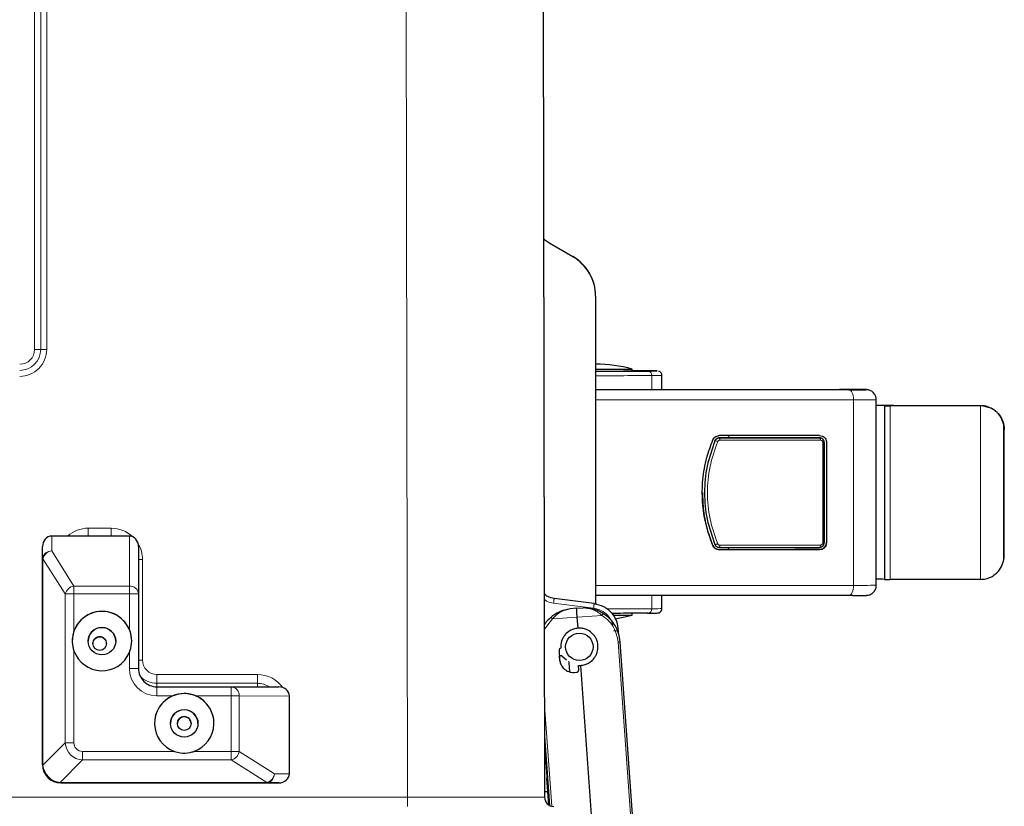
# Model space of a CAD drawing. Units: millimetres. Extents: x 0 to 210, y 0 to 297.
# Drawn here: x 73 to 95, y 116 to 133 of the extents above; entities that cross this region are included whole.
import ezdxf

# ---------------------------------------------------------------- set-up
doc = ezdxf.new("R2010")
doc.units = ezdxf.units.MM

msp = doc.modelspace()

# ---------------------------------------------------------------- linework, layer by layer
at = {"color": 8, "linetype": 'Continuous', "lineweight": 18}
for p, q in [((81.6759, 116.0616), (81.5782, 172.0024)), ((73.5175, 125.8618), (73.5175, 159.8617)), ((73.6498, 125.8619), (73.6498, 159.8618)), ((73.7821, 159.8619), (73.7821, 125.862)), ((84.7907, 128.1835), (84.7907, 128.1783)), ((85.2907, 127.8896), (85.2907, 127.8948)), ((87.0177, 124.9823), (87.0177, 125.288)), ((91.4324, 124.7587), (91.4324, 120.6987)), ((92.2318, 124.6298), (92.2318, 120.8298)), ((94.2109, 124.6296), (94.2109, 124.6307)), ((94.2109, 124.6296), (94.2109, 120.8296)), ((94.7179, 124.2309), (94.7179, 121.2289)), ((88.4953, 123.9248), (88.4947, 123.9268)), ((88.4947, 123.9247), (88.4947, 123.9247)), ((88.5024, 123.9247), (88.4947, 123.9247)), ((88.5024, 123.9248), (88.5024, 123.9247)), ((90.6907, 123.926), (90.6907, 123.927)), ((88.4024, 123.8632), (88.4024, 123.8653)), ((88.4024, 123.8632), (88.4024, 123.8632)), ((90.7608, 121.63), (90.7608, 123.826)), ((74.6907, 121.9493), (75.1907, 121.9493)), ((74.6907, 121.9493), (74.6907, 121.7769)), ((75.1907, 121.9493), (75.1907, 121.7769)), ((73.8907, 121.7769), (73.8907, 121.4518)), ((75.5907, 120.6833), (75.5907, 121.7769)), ((88.3563, 121.5709), (88.3563, 121.5729)), ((74.1888, 120.51), (73.7005, 121.2822)), ((73.8907, 121.4518), (74.3767, 120.6833)), ((88.696, 121.4823), (88.4935, 121.4821)), ((88.4947, 121.4788), (88.4947, 121.4809)), ((90.6907, 121.4801), (90.6907, 121.481)), ((73.6998, 121.2735), (73.6998, 116.7778)), ((75.878, 121.262), (75.878, 119.062)), ((74.3767, 120.5102), (74.3767, 120.6833)), ((74.3767, 120.6833), (75.5907, 120.6833)), ((75.5907, 120.5102), (75.5907, 120.6833)), ((74.1888, 117.2541), (74.1888, 120.51)), ((74.3767, 120.5102), (74.3767, 119.6937)), ((75.5907, 120.5102), (74.3767, 120.5102)), ((75.5907, 119.7304), (75.5907, 120.5102)), ((87.0177, 120.1881), (87.0177, 120.4766)), ((84.8709, 120.3097), (85.7464, 120.2007)), ((85.3888, 120.0024), (84.8461, 119.9635)), ((85.3888, 120.0024), (85.9314, 120.0413)), ((84.6695, 119.7372), (84.8461, 119.9635)), ((86.2825, 119.4586), (86.7182, 113.3805)), ((74.3767, 119.2671), (74.3767, 117.2543)), ((75.5907, 118.8804), (75.5907, 119.2304)), ((76.1907, 118.7493), (78.3907, 118.7493)), ((76.1907, 118.5554), (76.1907, 118.7493)), ((78.3907, 118.5554), (78.3907, 118.7493)), ((78.3907, 118.5554), (76.1907, 118.5554)), ((76.1907, 118.5554), (76.1907, 118.4801)), ((76.1907, 118.2804), (76.1907, 118.4801)), ((77.8205, 118.2804), (77.8205, 118.4801)), ((78.3907, 118.5554), (78.3907, 118.4783)), ((76.5407, 118.2804), (76.1907, 118.2804)), ((77.8205, 118.2804), (77.0407, 118.2804)), ((77.8205, 117.0664), (77.8205, 118.2804)), ((77.9937, 118.2802), (77.9937, 117.0662)), ((79.0907, 118.2769), (77.9937, 118.2802)), ((84.8304, 115.8672), (84.6724, 118.0716)), ((73.7002, 116.7632), (74.1888, 117.2541)), ((74.5646, 116.8782), (74.5646, 117.0664)), ((74.5646, 117.0664), (76.5774, 117.0664)), ((77.004, 117.0664), (77.8205, 117.0664)), ((77.8205, 116.8782), (77.8205, 117.0664)), ((77.9937, 117.0662), (78.7647, 116.5779)), ((74.5646, 116.8782), (74.0761, 116.3873)), ((77.8205, 116.8782), (74.5646, 116.8782)), ((78.5951, 116.3876), (77.8205, 116.8782)), ((78.7647, 116.5779), (79.0907, 116.5769)), ((74.0907, 116.3869), (78.5864, 116.3869)), ((74.0907, 116.3777), (74.0907, 116.3869)), ((78.5864, 116.3777), (74.0907, 116.3777)), ((74.0907, 116.3777), (74.0907, 116.3769)), ((78.5864, 116.3777), (78.5864, 116.3869)), ((46.9056, 116.0616), (81.6759, 116.0616)), ((81.6759, 116.0616), (81.6759, 115.862))]:
    msp.add_line(p, q, dxfattribs=at)
at = {"color": 7, "linetype": 'Continuous', "lineweight": 25}
for p, q in [((84.5782, 172.0024), (84.6759, 116.0616)), ((84.7907, 128.1835), (85.2907, 127.8948)), ((85.2907, 127.8896), (84.7907, 128.1783)), ((85.7907, 127.0288), (85.7907, 127.0236)), ((85.7907, 127.0236), (85.7907, 120.2899)), ((86.5907, 125.3894), (86.5907, 125.4308)), ((87.2411, 124.9822), (87.2411, 125.2894)), ((85.7907, 124.9826), (91.1253, 124.9813)), ((91.9307, 120.7001), (91.9307, 124.7601)), ((92.1138, 124.63), (92.1138, 120.83)), ((94.7325, 121.3516), (94.7325, 124.1084)), ((88.716, 123.927), (90.6907, 123.927)), ((90.7907, 123.827), (90.7907, 123.8261)), ((90.7907, 123.827), (90.7907, 121.631)), ((90.7907, 121.6301), (90.7907, 123.8261)), ((90.8407, 123.8262), (90.8407, 121.6302)), ((88.1747, 122.7286), (88.1747, 122.7265)), ((75.5907, 121.7769), (73.8907, 121.7769)), ((73.6907, 121.2734), (73.6907, 121.546)), ((75.7907, 121.546), (75.7907, 120.5099)), ((88.6899, 121.481), (90.6907, 121.481)), ((73.6907, 116.7777), (73.6907, 121.2734)), ((75.7907, 120.5099), (75.7907, 118.8801)), ((87.2411, 120.1894), (87.2411, 120.4767)), ((91.4208, 120.4792), (91.3342, 120.4791)), ((85.7588, 120.2999), (84.8833, 120.4089)), ((85.3745, 120.2019), (85.5165, 120.2046)), ((85.3745, 120.2019), (85.2335, 120.1843)), ((85.4061, 119.761), (85.3888, 120.0024)), ((86.5907, 120.048), (86.5907, 120.0894)), ((86.2846, 119.7055), (86.2847, 119.6677)), ((86.7655, 113.3839), (86.3298, 119.462)), ((84.99, 119.272), (85.0043, 119.0725)), ((85.0534, 119.1569), (85.003, 119.1532)), ((85.0105, 119.0481), (85.003, 119.1532)), ((85.0534, 119.1569), (85.1536, 119.07)), ((85.1943, 119.0348), (85.2153, 119.0166)), ((85.2305, 118.8048), (85.2153, 119.0166)), ((85.4211, 118.8518), (85.4143, 118.9466)), ((85.8678, 113.3195), (85.4644, 118.9471)), ((85.3249, 118.7947), (85.3748, 118.7983)), ((76.1907, 118.4801), (77.8205, 118.4801)), ((77.8205, 118.4801), (78.8598, 118.4769)), ((79.0907, 116.5769), (79.0907, 118.2769)), ((84.6735, 117.3923), (84.7815, 115.8856)), ((84.6792, 117.3138), (84.6737, 117.3134)), ((84.6738, 117.2475), (84.771, 115.8917)), ((73.6907, 116.7769), (73.6907, 116.7777)), ((74.0907, 116.3769), (78.8598, 116.3769)), ((78.8598, 116.3769), (78.5864, 116.3777)), ((84.7278, 116.4943), (84.7227, 116.4939)), ((84.7657, 115.8951), (84.7245, 116.4695)), ((84.6756, 116.187), (84.7448, 116.187))]:
    msp.add_line(p, q, dxfattribs=at)
at = {"color": 7, "linetype": 'Continuous', "lineweight": 25, "flags": 128}
for points in [[(84.6545, 128.278), (84.682, 128.2562), (84.7907, 128.1835)], [(84.7907, 128.1783), (84.682, 128.251), (84.6546, 128.2728)], [(91.3342, 124.9791), (90.6276, 124.9785), (89.9056, 124.978), (89.1698, 124.9775), (88.4221, 124.9771), (87.6642, 124.9768), (86.8982, 124.9765), (86.1257, 124.9763), (85.7907, 124.9763)], [(92.114, 124.63), (92.1145, 124.6302), (92.1038, 124.6304), (92.082, 124.6306), (92.0491, 124.6308), (92.0057, 124.6309), (91.9521, 124.6311), (91.9307, 124.6312)], [(94.2109, 124.6296), (93.9707, 124.6297), (93.7265, 124.6298), (93.4793, 124.6299), (93.23, 124.6299), (92.9797, 124.6299), (92.7292, 124.6299), (92.4796, 124.6299), (92.2318, 124.6298)], [(92.3142, 124.6319), (92.5634, 124.6319), (92.81, 124.6317), (93.0537, 124.6316), (93.2939, 124.6315), (93.5302, 124.6313), (93.762, 124.6311), (93.9891, 124.6309), (94.2109, 124.6307)], [(90.6907, 123.9761), (90.4227, 123.9759), (90.1526, 123.9757), (89.8807, 123.9755), (89.6068, 123.9754), (89.3312, 123.9752), (89.0539, 123.975), (88.7751, 123.9749), (88.4947, 123.9748)], [(88.4947, 123.9268), (88.5226, 123.9268), (88.5504, 123.9269), (88.5781, 123.9269), (88.6058, 123.9269), (88.6334, 123.9269), (88.661, 123.927), (88.6885, 123.927), (88.716, 123.927)], [(90.6907, 123.926), (90.4227, 123.9258), (90.1526, 123.9256), (89.8806, 123.9254), (89.6067, 123.9253), (89.3311, 123.9251), (89.0538, 123.925), (88.775, 123.9248), (88.4947, 123.9247)], [(88.4947, 121.5287), (88.775, 121.5288), (89.0538, 121.529), (89.3311, 121.5291), (89.6067, 121.5293), (89.8806, 121.5294), (90.1526, 121.5296), (90.4227, 121.5298), (90.6907, 121.53)], [(88.4947, 121.4809), (88.5193, 121.4809), (88.5438, 121.4809), (88.5683, 121.4809), (88.5927, 121.4809), (88.6171, 121.481), (88.6414, 121.481), (88.6657, 121.481), (88.6899, 121.481)], [(90.6907, 121.4801), (90.4227, 121.4799), (90.1526, 121.4797), (89.8807, 121.4795), (89.6068, 121.4794), (89.3312, 121.4792), (89.0539, 121.479), (88.7751, 121.4789), (88.4947, 121.4788)], [(94.2109, 120.8296), (93.9707, 120.8297), (93.7265, 120.8298), (93.4793, 120.8299), (93.23, 120.8299), (92.9797, 120.83), (92.7292, 120.8299), (92.4796, 120.8299), (92.2318, 120.8298)], [(91.3342, 120.4791), (90.6276, 120.4785), (89.9056, 120.478), (89.1698, 120.4775), (88.4221, 120.4771), (87.6642, 120.4768), (86.8982, 120.4765), (86.1257, 120.4764), (85.7907, 120.4763)], [(85.3888, 120.0024), (85.386, 120.0413), (85.3833, 120.0787), (85.3808, 120.1132), (85.3786, 120.1435), (85.3769, 120.1683), (85.3755, 120.1867), (85.3747, 120.1981), (85.3745, 120.2019)], [(86.2101, 119.9689), (86.3939, 120.0007), (86.5907, 120.048)]]:
    msp.add_lwpolyline(points, dxfattribs=at)
at = {"color": 8, "linetype": 'Continuous', "lineweight": 18, "flags": 128}
for points in [[(91.4324, 124.7587), (91.4305, 124.8016), (91.4249, 124.8429), (91.4158, 124.881), (91.4036, 124.9144), (91.3888, 124.9418), (91.3718, 124.9622), (91.3534, 124.9748), (91.3342, 124.9791)], [(91.6919, 124.9804), (91.71, 124.9802), (91.7034, 124.9799)], [(91.4324, 124.7587), (90.716, 124.7581), (89.9838, 124.7576), (89.2378, 124.7571), (88.4797, 124.7568), (87.7113, 124.7564), (86.9345, 124.7562), (86.1513, 124.756), (85.7907, 124.7559)], [(90.7107, 123.8759), (90.4418, 123.8757), (90.1708, 123.8755), (89.898, 123.8754), (89.6233, 123.8752), (89.3468, 123.875), (89.0687, 123.8749), (88.789, 123.8747), (88.5078, 123.8746)], [(88.5078, 121.5786), (88.789, 121.5787), (89.0687, 121.5789), (89.3468, 121.579), (89.6233, 121.5792), (89.898, 121.5794), (90.1708, 121.5795), (90.4418, 121.5797), (90.7107, 121.5799)], [(90.7107, 121.5799), (90.7103, 121.5702), (90.7091, 121.5608), (90.7073, 121.5522), (90.7048, 121.5446), (90.7018, 121.5384), (90.6983, 121.5338), (90.6946, 121.531), (90.6907, 121.53)], [(75.878, 121.262), (75.8452, 121.262), (75.8133, 121.2619), (75.7907, 121.2619)], [(91.4324, 120.6987), (90.716, 120.6981), (89.9839, 120.6976), (89.2378, 120.6972), (88.4797, 120.6968), (87.7113, 120.6964), (86.9345, 120.6962), (86.1513, 120.696), (85.7907, 120.6959)], [(91.3342, 120.4791), (91.3534, 120.4832), (91.3718, 120.4957), (91.3888, 120.5159), (91.4036, 120.5433), (91.4158, 120.5766), (91.4249, 120.6146), (91.4305, 120.6558), (91.4324, 120.6987)], [(75.878, 119.062), (75.8452, 119.062), (75.8133, 119.062), (75.7907, 119.0619)]]:
    msp.add_lwpolyline(points, dxfattribs=at)
at = {"color": 7, "linetype": 'Continuous', "lineweight": 25}
for centre, radius in [((74.9907, 119.4794), 0.3), ((74.9407, 119.4256), 0.15), ((85.4352, 119.3541), 0.3), ((76.7907, 117.6794), 0.3), ((76.7907, 117.6764), 0.15)]:
    msp.add_circle(centre, radius, dxfattribs=at)
for centre, radius, start, end in [((84.7907, 127.0288), 1, 0.00016, 60.00001), ((84.7907, 127.0236), 1, 0.00006, 60.00011), ((85.7907, 122.5394), 3, 74.53431, 90), ((86.0129, 226.6632), 101.234, 269.874255, 270.327026), ((85.9837, 244.0024), 118.6145, 269.906781, 270.293216), ((91.2187, 5.0549), 119.9265, 89.773943, 90.04462), ((91.371, 186.4003), 61.4213, 269.965655, 270.310023), ((92.2143, -163.7344), 288.3663, 89.980151, 90.056356), ((92.1974, 140.5497), 15.9199, 269.69953, 270.12373), ((88.4947, 123.8247), 0.1, 89.99201, 157.34029), ((90.6907, 123.827), 0.1, 359.99828, 90.00172), ((90.6907, 121.631), 0.15, 270.00114, 359.99829), ((91.9208, 101.1925), 19.6387, 89.43681, 89.97106), ((92.1981, 138.076), 17.2462, 269.72004, 270.11214), ((74.9907, 119.4793), 0.65, 0.00018, 179.99982), ((74.9907, 119.4804), 0.65, 22.6199, 160.84252), ((86.2548, 163.4714), 43.4247, 269.89421, 270.44316), ((74.9907, 119.4772), 0.3, 0.00037, 179.99963), ((74.9407, 119.4254), 0.15, 89.99928, 179.99987), ((74.9407, 119.4254), 0.15, 359.99985, 90.00101), ((74.9907, 119.4804), 0.65, 199.15748, 337.3801), ((76.1907, 118.8801), 0.4, 179.99993, 269.99996), ((76.7907, 117.6794), 0.65, 0.00016, 179.99984), ((76.7907, 117.6804), 0.65, 112.6198, 250.84255), ((76.7907, 117.6804), 0.65, 289.15729, 67.38029), ((76.7907, 117.6772), 0.3, 0.00016, 179.99984), ((76.7907, 117.6762), 0.15, 89.99964, 179.9995), ((76.7907, 117.6762), 0.15, 359.99977, 90.0008), ((74.0907, 116.7769), 0.4, 180.00041, 269.99991), ((84.8759, 116.062), 0.2, 180.1, 270)]:
    msp.add_arc(centre, radius, start, end, dxfattribs=at)
at = {"color": 8, "linetype": 'Continuous', "lineweight": 18}
for centre, radius, start, end in [((73.1907, 125.862), 0.5914, 269.99989, 0.00004), ((73.1907, 125.8619), 0.4591, 270.00007, 359.99993), ((73.1907, 125.8618), 0.3268, 270.00002, 359.99985), ((73.5241, 215.4606), 89.5988, 269.995781, 270.080375), ((73.7753, 35.0381), 90.8239, 89.995706, 90.079159), ((86.9245, 125.295), 0.0935, 355.74992, 84.91128), ((91.5422, 174.161), 49.4024, 269.87263, 270.45053), ((88.45, 123.8862), 0.059, 348.63083, 40.67766), ((88.3807, 123.6968), 0.1678, 61.19564, 82.54845), ((90.7664, 127.3078), 3.4818, 269.90813, 270.40022), ((74.6907, 121.262), 0.6873, 90.0002, 131.47709), ((75.1907, 121.262), 0.6873, 46.5944, 89.99984), ((75.1907, 121.262), 0.6873, 0.00026, 30.56908), ((88.4506, 121.5669), 0.0584, 319.08653, 11.51038), ((73.7381, 121.3059), 0.0444, 182.03349, 212.27244), ((73.6986, 120.9305), 0.3429, 89.81045, 91.32203), ((74.41, 120.4586), 0.2271, 98.4221, 166.92321), ((75.6031, 120.4955), 0.1881, 4.36946, 93.78728), ((91.5424, 170.0019), 49.3033, 269.87222, 270.45128), ((74.3493, 65.9687), 54.5415, 89.97124, 90.16867), ((75.6405, 91.7124), 28.7979, 89.70115, 90.09907), ((86.9247, 120.1811), 0.0933, 274.95353, 4.28163), ((76.1907, 119.062), 0.3127, 179.99999, 270.00015), ((76.1907, 118.8804), 0.6, 180.00003, 269.9999), ((75.6402, 89.919), 28.9615, 89.70227, 90.09794), ((76.1907, 119.0617), 0.5063, 224.69379, 270.00137), ((78.3907, 118.062), 0.6873, 35.47692, 89.9999), ((77.8063, 118.2928), 0.1878, 356.17536, 85.66121), ((78.3907, 118.0617), 0.4936, 57.38585, 90.00129), ((77.84, 50.9487), 67.3317, 89.869126, 90.016515), ((74.3496, 62.4648), 54.7896, 89.97169, 90.16823), ((77.84, 49.7347), 67.3317, 89.869126, 90.016515), ((77.7688, 117.0997), 0.2274, 283.14554, 351.54336), ((73.6987, 116.4229), 0.355, 89.83607, 91.29641), ((73.7035, 116.7511), 0.0125, 105.41694, 165.16783), ((74.0639, 116.3906), 0.0126, 285.65182, 344.90886), ((78.619, 116.4254), 0.0448, 237.675, 267.80437)]:
    msp.add_arc(centre, radius, start, end, dxfattribs=at)
at = {"color": 7, "linetype": 'Continuous', "lineweight": 25}
for centre, major_axis, ratio, start_param, end_param in [((73.8907, 121.546), (0, 0.2309), 0.8660267, 0, 1.5707963), ((75.5907, 121.546), (0, 0.2309), 0.8660267, 4.712389, 6.2831853), ((73.8907, 121.1943), (-0.1641, 0.1722), 0.6636423, 0.4362346, 0.6080893), ((78.8598, 118.2769), (0.2309, 0), 0.8660241, 0, 1.5707963), ((74.0907, 116.7789), (0.2831, 0.2834), 0.9970075, 2.3571978, 2.415821), ((78.8598, 116.5769), (0.2309, 0), 0.8660241, 4.712389, 6.2831853)]:
    msp.add_ellipse(centre, major_axis=major_axis, ratio=ratio, start_param=start_param, end_param=end_param, dxfattribs=at)
at = {"color": 8, "linetype": 'Continuous', "lineweight": 18}
for centre, major_axis, ratio, start_param, end_param in [((73.8907, 121.2785), (0.1996, 0.0153), 0.8656215, 1.5043904, 2.903332), ((73.7498, 121.1944), (-0.0435, 0.0973), 0.2542996, 0.3457209, 0.5175756), ((73.8907, 121.2785), (0.1756, 0.096), 0.8357986, 1.1423403, 2.5412819), ((74.5895, 117.2789), (0.2908, 0.2785), 0.9934071, 2.4361455, 3.8896956), ((74.5895, 117.2792), (0.1591, 0.1591), 0.8891265, 2.4148241, 3.8683742), ((73.9498, 116.779), (0.177, 0.1774), 0.9952162, 2.3575521, 2.4161752), ((74.0907, 116.7777), (0.2842, -0.2815), 0.9580219, 3.9807458, 5.4342959), ((74.0907, 116.7777), (0.3699, -0.1523), 0.9997347, 3.5908387, 5.0443888), ((78.5915, 116.5777), (0.0962, 0.1755), 0.8344983, 3.7431686, 5.1421102), ((78.5915, 116.5777), (0.0159, 0.1995), 0.8646836, 3.3830435, 4.7819851), ((74.0907, 116.7789), (0, 0.4012), 0.9970134, 3.0829695, 3.1415927), ((74.0907, 116.6381), (0, 0.2512), 0.9952291, 3.0829695, 3.1415927), ((78.5071, 116.4371), (0.0975, -0.0437), 0.2542025, 5.7674451, 5.9392999), ((78.5071, 116.578), (0.172, -0.1646), 0.6631934, 5.6777041, 5.8495589), ((81.6759, 116.062), (3, -0.0003), 0.0001164, 4.7123922, 6.2831853)]:
    msp.add_ellipse(centre, major_axis=major_axis, ratio=ratio, start_param=start_param, end_param=end_param, dxfattribs=at)
at = {"color": 7, "linetype": 'Continuous', "lineweight": 25}
for points, knots in [([(85.7907, 125.385), (85.816, 125.3851), (86.0148, 125.3856), (86.396, 125.3866), (86.7471, 125.3876), (86.9328, 125.3881)], [0, 0, 0, 0, 0.0642606, 0.5052444, 1, 1, 1, 1]), ([(86.9328, 125.3881), (86.9701, 125.3883), (87.0505, 125.3885), (87.1247, 125.3889), (87.1507, 125.3894), (87.1198, 125.3899), (87.0463, 125.3903), (86.9373, 125.3907), (86.7971, 125.391), (86.6732, 125.3912), (86.6029, 125.3913), (86.5907, 125.3913)], [0, 0, 0, 0, 0.1128407, 0.2430363, 0.3826382, 0.5163704, 0.635489, 0.7397683, 0.8708874, 0.9777168, 1, 1, 1, 1]), ([(87.2411, 125.2894), (87.2403, 125.2987), (87.2388, 125.3179), (87.2256, 125.3454), (87.2049, 125.369), (87.1864, 125.3781), (87.1772, 125.3827)], [0, 0, 0, 0, 0.2371215, 0.4884768, 0.745858, 1, 1, 1, 1]), ([(91.928, 124.7619), (91.9268, 124.7852), (91.9244, 124.8309), (91.8927, 124.8882), (91.8542, 124.9295), (91.8149, 124.9554), (91.7794, 124.97), (91.7518, 124.9767), (91.7334, 124.9791), (91.7246, 124.9797), (91.7201, 124.9799), (91.7161, 124.9801), (91.7101, 124.9802), (91.7057, 124.9803), (91.6947, 124.9804), (91.6911, 124.9804)], [0, 0, 0, 0, 0.1451751, 0.2852282, 0.4009304, 0.4987189, 0.5792196, 0.6413402, 0.678033, 0.6968651, 0.7120135, 0.733777, 0.7786595, 0.9281406, 1, 1, 1, 1]), ([(94.2109, 124.6307), (94.2865, 124.6208), (94.4301, 124.6019), (94.6, 124.4785), (94.6644, 124.3604), (94.6926, 124.3087)], [0, 0, 0, 0, 0.3847643, 0.730796, 1, 1, 1, 1]), ([(94.7179, 124.2309), (94.695, 124.2938), (94.6514, 124.4139), (94.5269, 124.5328), (94.3916, 124.6032), (94.2864, 124.6274), (94.2277, 124.6291), (94.2109, 124.6296)], [0, 0, 0, 0, 0.3011904, 0.5743851, 0.7511398, 0.9289008, 1, 1, 1, 1]), ([(94.6926, 124.3087), (94.709, 124.2574), (94.7301, 124.1914), (94.7325, 124.1242), (94.7325, 124.1089), (94.7325, 124.1084)], [0, 0, 0, 0, 0.7716436, 0.9934194, 1, 1, 1, 1]), ([(94.7325, 124.1084), (94.7317, 124.132), (94.7303, 124.173), (94.7216, 124.2136), (94.7179, 124.2309)], [0, 0, 0, 0, 0.5747112, 1, 1, 1, 1]), ([(88.3563, 121.5709), (88.3012, 121.7223), (88.1894, 122.0295), (88.1192, 122.5168), (88.1253, 123.0116), (88.2038, 123.472), (88.3089, 123.7549), (88.3563, 123.8825)], [0, 0, 0, 0, 0.2039487, 0.4138024, 0.6177552, 0.8276335, 1, 1, 1, 1]), ([(88.3563, 123.8825), (88.3643, 123.8974), (88.3803, 123.9271), (88.4209, 123.9582), (88.4608, 123.973), (88.4861, 123.9743), (88.4947, 123.9748)], [0, 0, 0, 0, 0.2815674, 0.5628675, 0.8509766, 1, 1, 1, 1]), ([(88.4024, 123.8653), (88.4081, 123.8756), (88.4194, 123.8963), (88.4477, 123.9171), (88.4741, 123.926), (88.4905, 123.9267), (88.4947, 123.9268)], [0, 0, 0, 0, 0.2892787, 0.5776026, 0.8912481, 1, 1, 1, 1]), ([(88.4024, 123.8632), (88.4068, 123.8717), (88.4159, 123.8892), (88.4373, 123.908), (88.4642, 123.9219), (88.4839, 123.9237), (88.4953, 123.9248)], [0, 0, 0, 0, 0.2359236, 0.4935493, 0.7087877, 1, 1, 1, 1]), ([(88.4947, 123.9247), (88.4836, 123.9236), (88.4643, 123.9218), (88.4377, 123.9082), (88.4161, 123.8895), (88.4069, 123.8717), (88.4024, 123.8632)], [0, 0, 0, 0, 0.2842434, 0.4916526, 0.7561367, 1, 1, 1, 1]), ([(88.716, 123.927), (88.7115, 123.9364), (88.7034, 123.9534), (88.6941, 123.9697), (88.6899, 123.977)], [0, 0, 0, 0, 0.5547755, 1, 1, 1, 1]), ([(90.6907, 123.9761), (90.7088, 123.9742), (90.7451, 123.9704), (90.7927, 123.9406), (90.8262, 123.8975), (90.8395, 123.8563), (90.8405, 123.8327), (90.8407, 123.8262)], [0, 0, 0, 0, 0.2406723, 0.4816728, 0.7114489, 0.9207871, 1, 1, 1, 1]), ([(90.7907, 123.8261), (90.7897, 123.837), (90.7875, 123.8595), (90.7726, 123.8855), (90.7549, 123.9037), (90.7377, 123.915), (90.7161, 123.924), (90.7001, 123.9253), (90.6907, 123.926)], [0, 0, 0, 0, 0.2071523, 0.4240401, 0.5519972, 0.6922563, 0.8179775, 1, 1, 1, 1]), ([(88.4024, 123.8632), (88.3376, 123.6793), (88.2084, 123.3124), (88.1579, 122.7265), (88.2084, 122.1407), (88.3376, 121.774), (88.4024, 121.5901)], [0, 0, 0, 0, 0.2506191, 0.5000176, 0.7494069, 1, 1, 1, 1]), ([(88.1296, 122.7288), (88.1326, 122.5986), (88.1393, 122.3084), (88.2141, 121.9742), (88.2803, 121.7763), (88.2963, 121.7286)], [0, 0, 0, 0, 0.3817956, 0.8510862, 1, 1, 1, 1]), ([(88.2963, 121.7286), (88.3068, 121.6995), (88.3261, 121.6464), (88.3469, 121.5958), (88.3563, 121.5729)], [0, 0, 0, 0, 0.5487801, 1, 1, 1, 1]), ([(88.3563, 121.5729), (88.3648, 121.5574), (88.3818, 121.5263), (88.4246, 121.4951), (88.464, 121.482), (88.4887, 121.4811), (88.4947, 121.4809)], [0, 0, 0, 0, 0.2903227, 0.5795797, 0.8972334, 1, 1, 1, 1]), ([(88.4947, 121.4788), (88.4774, 121.4805), (88.4427, 121.484), (88.397, 121.5113), (88.3692, 121.5432), (88.3591, 121.565), (88.3563, 121.5709)], [0, 0, 0, 0, 0.29830254, 0.59678634, 0.88974076, 1, 1, 1, 1]), ([(88.4024, 121.5901), (88.4067, 121.5819), (88.4156, 121.5646), (88.4366, 121.5459), (88.4633, 121.5317), (88.4832, 121.5298), (88.4947, 121.5287)], [0, 0, 0, 0, 0.2358401, 0.4912748, 0.7070439, 1, 1, 1, 1]), ([(88.6899, 121.481), (88.6952, 121.4903), (88.7044, 121.5066), (88.7125, 121.5236), (88.716, 121.531)], [0, 0, 0, 0, 0.5649117, 1, 1, 1, 1]), ([(90.8407, 121.6302), (90.8393, 121.6144), (90.8363, 121.5829), (90.8138, 121.5405), (90.7801, 121.5066), (90.7374, 121.4843), (90.706, 121.4815), (90.6907, 121.4801)], [0, 0, 0, 0, 0.1918726, 0.3834803, 0.5821436, 0.79737, 1, 1, 1, 1]), ([(90.6907, 121.53), (90.6999, 121.5307), (90.7155, 121.532), (90.7369, 121.5406), (90.7542, 121.5518), (90.7721, 121.5699), (90.7874, 121.5961), (90.7896, 121.6189), (90.7907, 121.6301)], [0, 0, 0, 0, 0.1767063, 0.3019225, 0.441984, 0.5695009, 0.7898685, 1, 1, 1, 1]), ([(94.7179, 121.2289), (94.7225, 121.2511), (94.7309, 121.2919), (94.732, 121.3329), (94.7325, 121.3516)], [0, 0, 0, 0, 0.54516373, 1, 1, 1, 1]), ([(94.2109, 120.8296), (94.2494, 120.832), (94.3263, 120.8368), (94.4409, 120.8782), (94.5575, 120.9526), (94.6612, 121.0656), (94.699, 121.1745), (94.7179, 121.2289)], [0, 0, 0, 0, 0.15975523, 0.31931782, 0.48411387, 0.74202177, 1, 1, 1, 1]), ([(91.4196, 120.4792), (91.4524, 120.4792), (91.5246, 120.4793), (91.6102, 120.4795), (91.6764, 120.4797), (91.7026, 120.4799), (91.7131, 120.4801), (91.7174, 120.4802), (91.7252, 120.4806), (91.7382, 120.4816), (91.7704, 120.4868), (91.8173, 120.5044), (91.873, 120.5454), (91.9136, 120.607), (91.9339, 120.6649), (91.9289, 120.6962), (91.928, 120.7019)], [0, 0, 0, 0, 0.12597986, 0.27696963, 0.42814382, 0.58006391, 0.6194757, 0.64614572, 0.65668358, 0.66692202, 0.69331197, 0.75577572, 0.82096655, 0.90245813, 0.98235285, 1, 1, 1, 1]), ([(84.8833, 120.4089), (84.8352, 120.4188), (84.7539, 120.4354), (84.693, 120.4907), (84.6681, 120.5133)], [0, 0, 0, 0, 0.5915151, 1, 1, 1, 1]), ([(85.9553, 120.0835), (85.9261, 120.1002), (85.8641, 120.1356), (85.7172, 120.1914), (85.5992, 120.1992), (85.5165, 120.2046)], [0, 0, 0, 0, 0.2095577, 0.4462096, 1, 1, 1, 1]), ([(85.7588, 120.2999), (85.8296, 120.2834), (85.9713, 120.2504), (86.1428, 120.1099), (86.2614, 119.9225), (86.2769, 119.7779), (86.2846, 119.7055)], [0, 0, 0, 0, 0.2500012, 0.5000011, 0.7500027, 1, 1, 1, 1]), ([(84.8165, 120.0019), (84.7672, 119.9584), (84.71, 119.9079), (84.6742, 119.8419), (84.6693, 119.8328)], [0, 0, 0, 0, 0.8632818, 1, 1, 1, 1]), ([(85.2335, 120.1843), (85.1524, 120.1672), (85.0368, 120.1426), (84.8993, 120.0665), (84.8429, 120.0225), (84.8165, 120.0019)], [0, 0, 0, 0, 0.55374494, 0.79039415, 1, 1, 1, 1]), ([(86.3298, 119.462), (86.3212, 119.5237), (86.3038, 119.6484), (86.2238, 119.8186), (86.1099, 119.9714), (86.0079, 120.0453), (85.9553, 120.0835)], [0, 0, 0, 0, 0.2475866, 0.4998947, 0.7415501, 1, 1, 1, 1]), ([(86.9328, 120.0881), (86.756, 120.0876), (86.4962, 120.0869), (86.2291, 120.0862), (86.1437, 120.086)], [0, 0, 0, 0, 0.680621, 1, 1, 1, 1]), ([(86.9256, 120.0881), (86.9695, 120.0884), (87.0541, 120.0889), (87.1317, 120.0913), (87.1744, 120.0961), (87.1914, 120.1018), (87.2029, 120.1113), (87.2092, 120.1179), (87.2145, 120.1244), (87.2171, 120.1278), (87.219, 120.1304), (87.2208, 120.133), (87.2233, 120.1367), (87.228, 120.1442), (87.2331, 120.1542), (87.2396, 120.1709), (87.2405, 120.1817), (87.2411, 120.1894)], [0, 0, 0, 0, 0.2462692, 0.4752814, 0.6675424, 0.802967, 0.8445579, 0.8708093, 0.8794978, 0.8830917, 0.8863764, 0.889527, 0.8927142, 0.8997013, 0.9178299, 0.9417473, 1, 1, 1, 1]), ([(74.3767, 119.6937), (74.3647, 119.6507), (74.3339, 119.5403), (74.3394, 119.3916), (74.3681, 119.2958), (74.3767, 119.2671)], [0, 0, 0, 0, 0.3081255, 0.7923168, 1, 1, 1, 1]), ([(75.5907, 119.2304), (75.611, 119.2952), (75.6528, 119.4293), (75.6365, 119.6048), (75.6013, 119.7015), (75.5907, 119.7304)], [0, 0, 0, 0, 0.3960401, 0.8193515, 1, 1, 1, 1]), ([(85.4061, 119.761), (85.3732, 119.7563), (85.3116, 119.7475), (85.2139, 119.7024), (85.1341, 119.6369), (85.0771, 119.5547), (85.0328, 119.4563), (85.0301, 119.3766), (85.0283, 119.3242)], [0, 0, 0, 0, 0.155149, 0.2903817, 0.5002578, 0.6306268, 0.7575528, 1, 1, 1, 1]), ([(85.4644, 118.9471), (85.4972, 118.9518), (85.5587, 118.9606), (85.6564, 119.0056), (85.736, 119.071), (85.7935, 119.1531), (85.8362, 119.2512), (85.8523, 119.384), (85.8174, 119.5131), (85.7611, 119.6041), (85.6926, 119.6771), (85.6045, 119.7305), (85.5013, 119.7612), (85.4392, 119.7611), (85.4061, 119.761)], [0, 0, 0, 0, 0.0775615, 0.1451836, 0.2501917, 0.3153388, 0.3787794, 0.5000005, 0.621205, 0.6846504, 0.7498066, 0.8548059, 0.92243, 1, 1, 1, 1]), ([(85.0283, 119.3242), (85.025, 119.3232), (85.0185, 119.3213), (85.0074, 119.3145), (84.997, 119.3033), (84.9902, 119.2876), (84.99, 119.277), (84.99, 119.272)], [0, 0, 0, 0, 0.1480565, 0.2895821, 0.5520711, 0.7888466, 1, 1, 1, 1]), ([(85.0043, 119.0725), (85.0093, 119.0416), (85.0203, 118.9745), (85.0705, 118.8988), (85.1294, 118.8469), (85.1865, 118.8152), (85.2531, 118.7946), (85.3005, 118.7947), (85.3249, 118.7947)], [0, 0, 0, 0, 0.1984958, 0.4308194, 0.5602951, 0.6983162, 0.8448867, 1, 1, 1, 1]), ([(85.4143, 118.9466), (85.4237, 118.9463), (85.4404, 118.9457), (85.4571, 118.9467), (85.4644, 118.9471)], [0, 0, 0, 0, 0.5599373, 1, 1, 1, 1]), ([(85.3748, 118.7983), (85.3788, 118.7989), (85.3867, 118.8), (85.3972, 118.805), (85.4058, 118.8116), (85.4143, 118.8215), (85.4208, 118.8352), (85.421, 118.8465), (85.4211, 118.8518)], [0, 0, 0, 0, 0.1551138, 0.3016979, 0.439718, 0.5691747, 0.801517, 1, 1, 1, 1]), ([(77.0407, 118.2804), (76.9916, 118.2968), (76.8762, 118.3354), (76.7002, 118.3343), (76.5874, 118.2962), (76.5407, 118.2804)], [0, 0, 0, 0, 0.3026473, 0.7118834, 1, 1, 1, 1]), ([(76.5774, 117.0664), (76.6204, 117.0544), (76.7308, 117.0236), (76.8795, 117.0291), (76.9753, 117.0578), (77.004, 117.0664)], [0, 0, 0, 0, 0.3081256, 0.7923195, 1, 1, 1, 1])]:
    msp.add_open_spline(points, degree=3, knots=knots, dxfattribs=at)
at = {"color": 8, "linetype": 'Continuous', "lineweight": 18}
for points, knots in [([(85.7907, 125.2847), (85.9672, 125.2852), (86.3856, 125.2863), (86.7862, 125.2874), (87.0177, 125.288)], [0, 0, 0, 0, 0.4218981, 1, 1, 1, 1]), ([(87.0177, 125.288), (87.0668, 125.2882), (87.1649, 125.2885), (87.235, 125.289), (87.2337, 125.2893), (87.2331, 125.2894)], [0, 0, 0, 0, 0.381529, 0.7630304, 1, 1, 1, 1]), ([(88.5078, 123.8746), (88.5026, 123.8741), (88.4918, 123.8731), (88.478, 123.8657), (88.4675, 123.8555), (88.4635, 123.8477), (88.4615, 123.8438)], [0, 0, 0, 0, 0.2684332, 0.5576028, 0.7847984, 1, 1, 1, 1]), ([(90.7107, 123.8759), (90.7104, 123.8825), (90.7098, 123.8956), (90.7051, 123.9121), (90.6985, 123.9237), (90.6933, 123.9253), (90.6907, 123.926)], [0, 0, 0, 0, 0.2499977, 0.4999889, 0.7499971, 1, 1, 1, 1]), ([(90.7608, 123.826), (90.7606, 123.8298), (90.76, 123.8379), (90.7553, 123.85), (90.7462, 123.8626), (90.7309, 123.8735), (90.7177, 123.8751), (90.7107, 123.8759)], [0, 0, 0, 0, 0.138728, 0.2958471, 0.4754328, 0.7203318, 1, 1, 1, 1]), ([(88.4615, 123.8438), (88.3977, 123.6632), (88.2702, 123.3025), (88.2203, 122.7263), (88.2703, 122.1503), (88.3977, 121.7898), (88.4615, 121.6093)], [0, 0, 0, 0, 0.2505135, 0.5000504, 0.7495801, 1, 1, 1, 1]), ([(88.4615, 121.6093), (88.4584, 121.6079), (88.452, 121.6051), (88.4417, 121.6009), (88.4312, 121.5969), (88.4214, 121.5936), (88.4132, 121.5911), (88.4072, 121.5897), (88.4034, 121.5893), (88.4028, 121.5899), (88.4024, 121.5901)], [0, 0, 0, 0, 0.1136876, 0.2365525, 0.3663844, 0.5000085, 0.6336414, 0.7634494, 0.8863208, 1, 1, 1, 1]), ([(88.4615, 121.6093), (88.464, 121.6047), (88.4692, 121.5949), (88.4815, 121.5852), (88.4948, 121.5795), (88.5035, 121.5789), (88.5078, 121.5786)], [0, 0, 0, 0, 0.2627125, 0.5500156, 0.7797662, 1, 1, 1, 1]), ([(90.7107, 121.5799), (90.7166, 121.5805), (90.7278, 121.5817), (90.7423, 121.5901), (90.7529, 121.6017), (90.7596, 121.6154), (90.7604, 121.6254), (90.7608, 121.63)], [0, 0, 0, 0, 0.2350638, 0.4484176, 0.637397, 0.8317568, 1, 1, 1, 1]), ([(90.7608, 121.63), (90.7651, 121.63), (90.7736, 121.63), (90.7831, 121.63), (90.7895, 121.63), (90.7903, 121.63), (90.7907, 121.6301)], [0, 0, 0, 0, 0.249979, 0.4999796, 0.7500135, 1, 1, 1, 1]), ([(84.6683, 120.3891), (84.6839, 120.3774), (84.7427, 120.3328), (84.8166, 120.3195), (84.8709, 120.3097)], [0, 0, 0, 0, 0.2645643, 1, 1, 1, 1]), ([(84.8833, 120.4089), (84.8831, 120.4074), (84.8827, 120.4044), (84.8799, 120.3815), (84.8758, 120.3487), (84.8725, 120.3227), (84.8709, 120.3097)], [0, 0, 0, 0, 0.2500017, 0.4999947, 0.7499961, 1, 1, 1, 1]), ([(85.6189, 120.1905), (85.6184, 120.1907), (85.5847, 120.2055), (85.5504, 120.2051), (85.5165, 120.2046)], [0, 0, 0, 0, 0.014666, 1, 1, 1, 1]), ([(85.5165, 120.2046), (85.5865, 120.1986), (85.6923, 120.1894), (85.8325, 120.1205), (85.8981, 120.068), (85.9314, 120.0413)], [0, 0, 0, 0, 0.4902996, 0.740738, 1, 1, 1, 1]), ([(85.7464, 120.2007), (85.748, 120.2137), (85.7513, 120.2397), (85.7553, 120.2725), (85.7582, 120.2954), (85.7586, 120.2984), (85.7588, 120.2999)], [0, 0, 0, 0, 0.2500021, 0.5000028, 0.7500011, 1, 1, 1, 1]), ([(84.8461, 119.9635), (84.8415, 119.969), (84.8324, 119.98), (84.8226, 119.9925), (84.817, 120.0002), (84.8167, 120.0013), (84.8165, 120.0019)], [0, 0, 0, 0, 0.27964627, 0.55927412, 0.77963432, 1, 1, 1, 1]), ([(84.8461, 119.9635), (84.8753, 119.9947), (84.9327, 120.056), (85.0617, 120.1442), (85.1651, 120.1683), (85.2335, 120.1843)], [0, 0, 0, 0, 0.2592612, 0.5097014, 1, 1, 1, 1]), ([(85.7464, 120.2007), (85.8036, 120.1876), (85.9218, 120.1606), (86.0656, 120.0424), (86.1534, 119.9122), (86.1649, 119.8234), (86.1684, 119.7964)], [0, 0, 0, 0, 0.2773265, 0.5737915, 0.8702615, 1, 1, 1, 1]), ([(85.9314, 120.0413), (85.9352, 120.0474), (85.9427, 120.0596), (85.9506, 120.0733), (85.955, 120.0817), (85.9552, 120.0829), (85.9553, 120.0835)], [0, 0, 0, 0, 0.2796427, 0.5592595, 0.7796302, 1, 1, 1, 1]), ([(85.9314, 120.0413), (85.9844, 120.0021), (86.0904, 119.9237), (86.2301, 119.7283), (86.2627, 119.5608), (86.2825, 119.4586)], [0, 0, 0, 0, 0.28063517, 0.56117055, 1, 1, 1, 1]), ([(87.0177, 120.1881), (86.7866, 120.1874), (86.4629, 120.1865), (86.1247, 120.1856), (86.028, 120.1853)], [0, 0, 0, 0, 0.7138643, 1, 1, 1, 1]), ([(87.2332, 120.1894), (87.2338, 120.1893), (87.2352, 120.189), (87.1649, 120.1885), (87.0668, 120.1882), (87.0177, 120.1881)], [0, 0, 0, 0, 0.2400588, 0.6200157, 1, 1, 1, 1]), ([(86.1846, 119.7054), (86.1977, 119.7054), (86.2239, 119.7054), (86.257, 119.7055), (86.2801, 119.7055), (86.2831, 119.7055), (86.2846, 119.7055)], [0, 0, 0, 0, 0.2499973, 0.5000017, 0.7499993, 1, 1, 1, 1]), ([(86.2825, 119.4586), (86.2888, 119.459), (86.3014, 119.4599), (86.3169, 119.461), (86.3277, 119.4618), (86.3291, 119.4619), (86.3298, 119.462)], [0, 0, 0, 0, 0.2499911, 0.5000035, 0.7499958, 1, 1, 1, 1])]:
    msp.add_open_spline(points, degree=3, knots=knots, dxfattribs=at)

doc.saveas('drawing.dxf')
